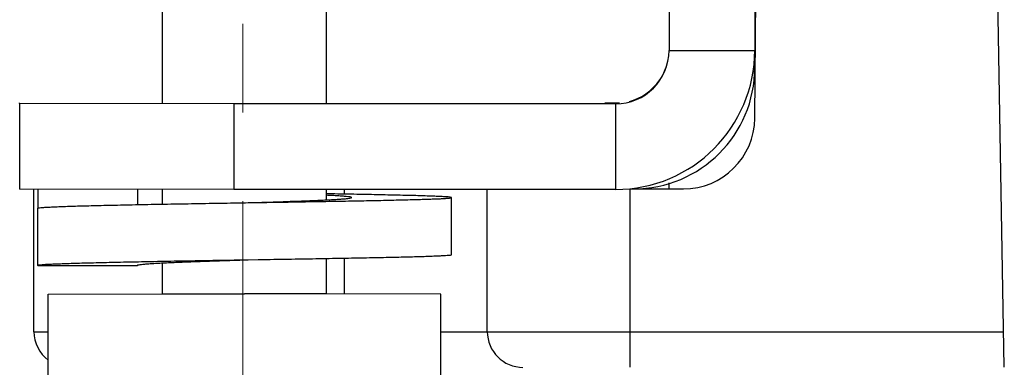
# Model space of a CAD drawing. Units: millimetres. Extents: x 11 to 754, y 29 to 556.
# Drawn here: x 293 to 306, y 325 to 330 of the extents above; entities that cross this region are included whole.
import ezdxf

# ---------------------------------------------------------------- set-up
doc = ezdxf.new("R2010")
doc.units = ezdxf.units.MM
doc.header["$MEASUREMENT"] = 0
doc.linetypes.add('CENTER', pattern=[2, 1.25, -0.25, 0.25, -0.25])
doc.layers.get('0').update_dxf_attribs({"lineweight": 30})
doc.layers.add('CEN', color=1, linetype='CENTER', lineweight=15)

msp = doc.modelspace()

# ---------------------------------------------------------------- linework, layer by layer
for p, q in [((301.772, 336.344), (301.772, 329.446)), ((306.495, 324.978), (306.298, 336.243)), ((302.978, 328.489), (303.013, 332.452)), ((302.979, 331.716), (302.979, 329.446)), ((294.633, 328.692), (294.633, 330.332)), ((296.946, 328.692), (296.946, 330.332)), ((301.772, 329.446), (302.979, 329.446)), ((302.961, 329.202), (302.979, 329.202)), ((292.621, 328.695), (292.621, 328.707)), ((295.639, 328.692), (292.621, 328.695)), ((292.621, 328.695), (292.621, 327.488)), ((301.017, 328.692), (295.639, 328.692)), ((295.639, 328.692), (295.639, 327.485)), ((301.074, 328.699), (300.866, 328.699)), ((301.017, 328.692), (301.017, 327.485)), ((301.772, 327.492), (301.772, 327.578)), ((295.639, 327.485), (292.621, 327.488)), ((292.823, 325.48), (292.823, 327.492)), ((292.879, 327.487), (292.879, 327.223)), ((294.284, 327.271), (294.284, 327.485)), ((294.633, 327.278), (294.633, 327.485)), ((301.017, 327.485), (295.639, 327.485)), ((296.946, 327.338), (296.946, 327.485)), ((297.198, 327.419), (297.198, 327.492)), ((299.21, 325.48), (299.21, 327.492)), ((301.218, 327.492), (301.973, 327.492)), ((301.218, 327.492), (301.218, 324.978)), ((295.841, 327.299), (295.98, 327.301)), ((298.707, 326.566), (298.707, 327.37)), ((292.873, 327.219), (292.873, 326.415)), ((294.633, 326.012), (294.633, 326.449)), ((295.841, 326.494), (295.98, 326.496)), ((296.946, 326.012), (296.946, 326.513)), ((297.198, 326.012), (297.198, 326.517)), ((292.879, 326.411), (292.873, 326.415)), ((292.879, 326.411), (294.281, 326.411)), ((294.284, 326.411), (294.281, 326.415)), ((294.284, 326.411), (294.284, 326.417)), ((293.024, 326.009), (294.633, 326.012)), ((293.024, 324.873), (293.024, 326.009)), ((294.633, 326.012), (295.79, 326.012)), ((296.946, 326.012), (295.79, 326.012)), ((298.556, 326.009), (296.946, 326.012)), ((298.556, 324.873), (298.556, 326.009)), ((292.823, 325.48), (293.024, 325.48)), ((298.556, 325.48), (306.486, 325.48))]:
    msp.add_line(p, q)
for centre, radius, start, end in [((301.017, 329.446), 1.961, 270, 0), ((301.017, 329.446), 0.754, 270, 0), ((301.017, 329.454), 0.754, 285, 341.8102), ((301.269, 329.202), 1.71, 270, 0), ((301.973, 328.498), 1.006, 270, 359.5), ((293.326, 325.48), 0.503, 180, 232.9654), ((299.713, 325.48), 0.503, 180, 270)]:
    msp.add_arc(centre, radius, start, end)
for points, knots in [([(298.707, 327.37), (298.707, 327.37), (298.707, 327.373), (298.691, 327.374), (298.674, 327.378), (298.636, 327.38), (298.587, 327.383), (298.523, 327.386), (298.447, 327.389), (298.357, 327.393), (298.255, 327.396), (298.141, 327.399), (298.015, 327.402), (297.879, 327.405), (297.732, 327.408), (297.576, 327.412), (297.412, 327.415), (297.239, 327.418), (297.083, 327.421), (296.985, 327.423), (296.946, 327.423)], [0, 0, 0, 0, 0.000114, 0.008388, 0.030444, 0.066479, 0.11637, 0.179889, 0.256736, 0.346541, 0.448868, 0.563222, 0.689047, 0.82573, 0.972606, 1.128961, 1.294034, 1.46702, 1.647077, 1.761961, 1.761961, 1.761961, 1.761961]), ([(292.873, 327.219), (292.873, 327.219), (292.872, 327.222), (292.888, 327.224), (292.905, 327.228), (292.944, 327.231), (292.992, 327.234), (293.056, 327.238), (293.132, 327.241), (293.222, 327.245), (293.324, 327.248), (293.438, 327.252), (293.564, 327.255), (293.7, 327.259), (293.847, 327.262), (294.003, 327.266), (294.168, 327.269), (294.34, 327.273), (294.52, 327.276), (294.706, 327.279), (294.897, 327.283), (295.093, 327.286), (295.292, 327.29), (295.493, 327.293), (295.676, 327.296), (295.792, 327.298), (295.841, 327.299)], [0, 0, 0, 0, 0.000127, 0.008577, 0.030698, 0.066774, 0.116693, 0.180235, 0.257099, 0.346918, 0.449258, 0.563623, 0.689457, 0.826148, 0.973031, 1.129392, 1.29447, 1.46746, 1.647522, 1.833776, 2.025318, 2.221213, 2.420508, 2.622232, 2.825403, 2.970297, 2.970297, 2.970297, 2.970297]), ([(295.98, 327.302), (296.016, 327.304), (296.099, 327.306), (296.227, 327.31), (296.364, 327.315), (296.496, 327.32), (296.621, 327.324), (296.738, 327.329), (296.846, 327.333), (296.944, 327.338), (297.032, 327.342), (297.108, 327.347), (297.172, 327.351), (297.222, 327.355), (297.262, 327.359), (297.28, 327.364), (297.299, 327.366), (297.298, 327.37), (297.298, 327.37)], [0, 0, 0, 0, 0.107352, 0.248788, 0.386125, 0.518082, 0.643429, 0.760998, 0.869693, 0.968503, 1.056509, 1.132896, 1.19696, 1.248119, 1.285926, 1.310114, 1.320869, 1.321548, 1.321548, 1.321548, 1.321548]), ([(295.98, 327.301), (296.021, 327.302), (296.129, 327.303), (296.303, 327.306), (296.502, 327.31), (296.697, 327.313), (296.888, 327.316), (297.073, 327.319), (297.253, 327.323), (297.425, 327.326), (297.589, 327.329), (297.744, 327.332), (297.89, 327.336), (298.026, 327.339), (298.15, 327.342), (298.263, 327.345), (298.365, 327.348), (298.453, 327.351), (298.529, 327.354), (298.591, 327.357), (298.639, 327.361), (298.676, 327.363), (298.694, 327.367), (298.706, 327.368), (298.707, 327.37)], [0, 0, 0, 0, 0.122179, 0.323749, 0.522813, 0.718401, 0.909562, 1.095364, 1.274903, 1.447303, 1.611726, 1.767371, 1.91348, 2.049343, 2.174297, 2.287735, 2.389106, 2.477918, 2.553741, 2.616211, 2.665031, 2.699983, 2.720951, 2.728147, 2.728147, 2.728147, 2.728147]), ([(297.298, 327.37), (297.297, 327.372), (297.29, 327.377), (297.271, 327.379), (297.239, 327.384), (297.193, 327.388), (297.134, 327.392), (297.063, 327.397), (296.999, 327.4), (296.959, 327.402), (296.946, 327.403)], [0, 0, 0, 0, 0.0056218, 0.0245162, 0.0570542, 0.1030729, 0.1621877, 0.2338668, 0.3174524, 0.3546431, 0.3546431, 0.3546431, 0.3546431]), ([(292.873, 326.415), (292.873, 326.415), (292.872, 326.418), (292.888, 326.419), (292.905, 326.423), (292.944, 326.426), (292.992, 326.43), (293.056, 326.433), (293.132, 326.436), (293.222, 326.44), (293.324, 326.443), (293.438, 326.447), (293.564, 326.45), (293.7, 326.454), (293.847, 326.457), (294.003, 326.461), (294.168, 326.464), (294.34, 326.468), (294.52, 326.471), (294.706, 326.475), (294.897, 326.478), (295.093, 326.482), (295.292, 326.485), (295.493, 326.488), (295.676, 326.491), (295.792, 326.493), (295.841, 326.494)], [0, 0, 0, 0, 0.000127, 0.008577, 0.030698, 0.066774, 0.116693, 0.180235, 0.257099, 0.346918, 0.449258, 0.563623, 0.689457, 0.826148, 0.973031, 1.129392, 1.29447, 1.46746, 1.647522, 1.833776, 2.025318, 2.221213, 2.420508, 2.622232, 2.825403, 2.970297, 2.970297, 2.970297, 2.970297]), ([(294.283, 326.419), (294.286, 326.421), (294.299, 326.421), (294.322, 326.428), (294.362, 326.431), (294.414, 326.436), (294.479, 326.44), (294.556, 326.445), (294.645, 326.45), (294.745, 326.455), (294.854, 326.459), (294.972, 326.464), (295.098, 326.469), (295.23, 326.473), (295.367, 326.478), (295.509, 326.483), (295.653, 326.487), (295.763, 326.491), (295.826, 326.493), (295.841, 326.493)], [0, 0, 0, 0, 0.009762, 0.035532, 0.074884, 0.127534, 0.193026, 0.270764, 0.360032, 0.460004, 0.569751, 0.688251, 0.814402, 0.947026, 1.084889, 1.226704, 1.371149, 1.516877, 1.55975, 1.55975, 1.55975, 1.55975]), ([(295.98, 326.496), (296.021, 326.497), (296.129, 326.499), (296.303, 326.502), (296.502, 326.505), (296.697, 326.508), (296.888, 326.512), (297.073, 326.515), (297.253, 326.518), (297.425, 326.521), (297.589, 326.524), (297.744, 326.528), (297.89, 326.531), (298.026, 326.534), (298.15, 326.537), (298.263, 326.54), (298.365, 326.543), (298.453, 326.547), (298.529, 326.55), (298.591, 326.553), (298.639, 326.556), (298.676, 326.558), (298.694, 326.562), (298.706, 326.563), (298.707, 326.566)], [0, 0, 0, 0, 0.122179, 0.323749, 0.522813, 0.718401, 0.909562, 1.095364, 1.274903, 1.447303, 1.611726, 1.767371, 1.91348, 2.049343, 2.174297, 2.287735, 2.389106, 2.477918, 2.553741, 2.616211, 2.665031, 2.699983, 2.720951, 2.728147, 2.728147, 2.728147, 2.728147]), ([(294.282, 326.415), (294.282, 326.415), (294.281, 326.417), (294.282, 326.418), (294.283, 326.419)], [0, 0, 0, 0, 0.001271268, 0.004544867, 0.004544867, 0.004544867, 0.004544867])]:
    msp.add_open_spline(points, degree=3, knots=knots)
at = {"layer": 'CEN', "ltscale": 5}
msp.add_line((295.765, 321.07), (295.765, 338.832), dxfattribs=at)

doc.saveas('drawing.dxf')
